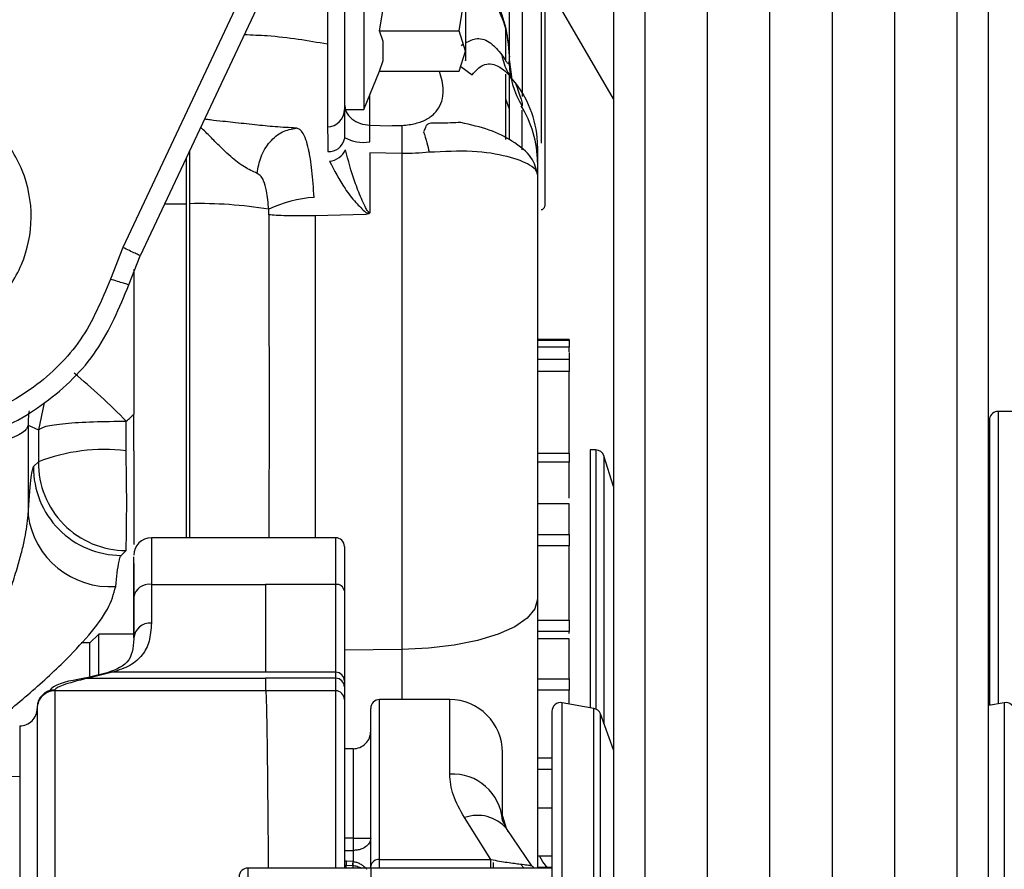
# Model space of a CAD drawing. Units: inches. Extents: x 0.3 to 16.8, y -12.5 to 10.7.
# Drawn here: x 4.1 to 4.2, y -8.8 to -8.6 of the extents above; entities that cross this region are included whole.
import ezdxf

# ---------------------------------------------------------------- set-up
doc = ezdxf.new("R2010")
doc.units = ezdxf.units.IN
doc.header["$MEASUREMENT"] = 0

msp = doc.modelspace()

# ---------------------------------------------------------------- linework, layer by layer
at = {"color": 7, "linetype": 'Continuous', "lineweight": 25}
for p, q in [((4.150125199369441, -8.463798304263449), (4.150125199369427, -8.83156980084334)), ((4.154505120629281, -8.463798304263449), (4.154505120629267, -8.83156980084334)), ((4.154505120629281, -8.463964028297255), (4.154505120629267, -8.839340006494353)), ((4.163264963148976, -8.463798304263449), (4.163264963148961, -8.83156980084334)), ((4.163264963148976, -8.463964028297255), (4.163264963148961, -8.839340006494353)), ((4.172024805668656, -8.463798304263449), (4.172024805668642, -8.83156980084334)), ((4.172024805668656, -8.463964028297255), (4.172024805668642, -8.839340006494353)), ((4.180784648188336, -8.463798304263449), (4.180784648188336, -8.83156980084334)), ((4.180784648188336, -8.463964028297255), (4.180784648188336, -8.839340006494353)), ((4.18954449070803, -8.463798304263449), (4.189544490708016, -8.831569800843347)), ((4.18954449070803, -8.463964028297255), (4.189544490708016, -8.839340006494353)), ((4.198304333227696, -8.831569800843347), (4.198304333227711, -8.463798304263449)), ((4.198304333227696, -8.839340006494353), (4.198304333227711, -8.463964028297255)), ((4.202684254487536, -8.831569800843347), (4.202684254487551, -8.463798304263449)), ((4.135541422131439, -8.6534996102814), (4.135541421476205, -8.613054738565296)), ((4.112411492051223, -8.6274475852628), (4.112411492051223, -8.660912152191933)), ((4.115118184963819, -8.627447585260889), (4.115118184963819, -8.660912152193845)), ((4.105070047068864, -8.629823863925708), (4.08132979232451, -8.680248376797238)), ((4.107518857976643, -8.630976943460958), (4.08377866673257, -8.68140132495975)), ((4.139995083590605, -8.635567668202448), (4.139995083590605, -8.665601486322572)), ((4.140487209574857, -8.6360597941867), (4.140487209574857, -8.65525270757253)), ((4.150125199369413, -8.659400476268289), (4.140487209574843, -8.642758450988289)), ((4.128510740107487, -8.649862450117027), (4.129389838507919, -8.64417986872737)), ((4.117341318738085, -8.64986245157857), (4.117824877877993, -8.646847991599174)), ((4.117341318738085, -8.64986245157857), (4.128510740107487, -8.649862450117027)), ((4.117824877877993, -8.651369679235813), (4.117341318738085, -8.64986245157857)), ((4.129389838507919, -8.652703740811859), (4.128510740107487, -8.649862450117027)), ((4.135049217448866, -8.654067960649314), (4.135049217448866, -8.649665423083626)), ((4.117824877877993, -8.654037802635983), (4.117824877877993, -8.651369679235813)), ((4.128510740107487, -8.65554503150669), (4.129389838507919, -8.652703740811859)), ((4.117341318840857, -8.655545032237427), (4.117824877877993, -8.654037802635983)), ((4.13554141331106, -8.654217940526124), (4.135831531926215, -8.65633779069615)), ((4.135541422660893, -8.653404260930515), (4.135541422255656, -8.653509351403144)), ((4.115118184963819, -8.660912152193852), (4.117341319066739, -8.655545031692093)), ((4.117341318840857, -8.655545032237427), (4.128510740107487, -8.65554503150669)), ((4.128726754241967, -8.654846862848956), (4.130301212877526, -8.656024736809613)), ((4.135338475429606, -8.65575727594073), (4.135326498700351, -8.655712601394967)), ((4.140487209574857, -8.65525270757253), (4.140487209574857, -8.674445620958359)), ((4.135049217448866, -8.665103846729707), (4.135049217448866, -8.655934930528964)), ((4.13554141331106, -8.660835630173366), (4.135049217448866, -8.659460802441856)), ((4.112411492051223, -8.660912152191933), (4.115118184963819, -8.660912152191933)), ((4.128744077936688, -8.662725752086374), (4.128737755314816, -8.662724646171974)), ((4.115973624814401, -8.66310537706692), (4.118851568278359, -8.663165558927346)), ((4.120475768383884, -8.663233110188187), (4.120475768383884, -8.667082351040719)), ((4.09069519648898, -8.666710553032104), (4.09069519648898, -8.674115516195862)), ((4.139478421185075, -8.666054622692464), (4.139478421185075, -8.670020232001363)), ((4.090265822759875, -8.674114059993833), (4.090265822759875, -8.667622546726648)), ((4.120480379781554, -8.667063925705087), (4.115973621507649, -8.666976233192031)), ((4.115973621507649, -8.666976233192031), (4.115973624814373, -8.675356013460338)), ((4.120480379781952, -8.667063925688879), (4.120480379781938, -8.736633586013468)), ((4.087205904060255, -8.674121841794602), (4.090265822759875, -8.674114059993833)), ((4.090265822759875, -8.72095152227081), (4.090265822759875, -8.674114059993833)), ((4.09069519648898, -8.674115516196018), (4.09069519648898, -8.72095152227081)), ((4.10183718529413, -8.675658133007545), (4.101796460350471, -8.674892925954865)), ((4.115410519572691, -8.675603364038487), (4.108299477788421, -8.67582243822595)), ((4.115412535109868, -8.675603934033418), (4.115410519572691, -8.675603364038487)), ((4.08132979232451, -8.680248376797238), (4.079603521639328, -8.684696614955946)), ((4.082187407675121, -8.685497133461311), (4.083778668861896, -8.68140132596507)), ((4.08218740472492, -8.685497132615879), (4.082188981398062, -8.68549762110787)), ((4.143919974334054, -8.693146404160458), (4.139478421185075, -8.693146404160458)), ((4.139478421185075, -8.693148556752135), (4.143919974334054, -8.693148556752135)), ((4.143919974334054, -8.69330331726168), (4.139478421185075, -8.693303317261673)), ((4.143919974334054, -8.694250255590696), (4.139478421185075, -8.694250255590696)), ((4.143919974334054, -8.693148556752135), (4.143919974334054, -8.693146404160458)), ((4.143919974334054, -8.694875234417836), (4.143919974334054, -8.694250255590696)), ((4.143919974334054, -8.694973189783987), (4.143919974334054, -8.696360384014554)), ((4.139478421185075, -8.695894671077795), (4.143919974334054, -8.695894671077795)), ((4.143919974334054, -8.697656827904424), (4.139478421185075, -8.697656827904417)), ((4.143919974334054, -8.70907490217185), (4.143919974334054, -8.697656827904424)), ((4.070339119499039, -8.702050942468404), (4.069539875118551, -8.70582214943348)), ((4.082883932996097, -8.708767417030892), (4.082883932996097, -8.703643682298399)), ((4.208646844423342, -8.703234986839107), (4.204067149043183, -8.703234986839057)), ((4.068064106141506, -8.705181748284062), (4.06806384245192, -8.705181635208028)), ((4.06806436584678, -8.705181861311011), (4.068064106141506, -8.705181748284062)), ((4.06806436584678, -8.705181861311011), (4.069539884551091, -8.70582214954343)), ((4.06806436584678, -8.705182527755134), (4.06806436584678, -8.714547338305515)), ((4.202855525328985, -8.704251659848772), (4.202684254487536, -8.705222985058043)), ((4.069539884551091, -8.705822149543422), (4.06950703695631, -8.710307267940223)), ((4.139478421185075, -8.709074902171842), (4.143919974334054, -8.70907490217185)), ((4.147661197547023, -8.708650277611063), (4.146872730244027, -8.708650277611056)), ((4.146872730244027, -8.708650277611056), (4.146872730243587, -8.744796959496902)), ((4.150125199369413, -8.713763866809074), (4.148788710575261, -8.709479645469543)), ((4.068819787960336, -8.710986545652837), (4.06950703695631, -8.710307267940223)), ((4.143919974334054, -8.710366815212993), (4.139478421185075, -8.710366815212993)), ((4.143919974334054, -8.715389976194295), (4.143919974334054, -8.710366815212993)), ((4.06806436584678, -8.714547338305515), (4.06806436584678, -8.717777166979431)), ((4.143919974334054, -8.716214465589943), (4.139478421185075, -8.716214465589943)), ((4.143919974334054, -8.720513550883943), (4.143919974334054, -8.716214465589943)), ((4.139478421185075, -8.720513550883936), (4.143919974334054, -8.720513550883943)), ((4.111181177127179, -8.72095152227081), (4.085344562918749, -8.72095152227081)), ((4.143919974334054, -8.722076589171564), (4.139478421185075, -8.722076589171557)), ((4.143919974334054, -8.732532990321253), (4.143919974334054, -8.722076589171564)), ((4.081114606086871, -8.723425642735322), (4.081801855082915, -8.722746365022637)), ((4.112411492082799, -8.72218183723178), (4.112411492087816, -8.72840388219958)), ((4.085344562918763, -8.72750104328955), (4.101338657407425, -8.72750104328955)), ((4.085344562919104, -8.72750104328955), (4.085344562919104, -8.73293631097738)), ((4.101338657407425, -8.72750104328955), (4.101338657407425, -8.739831116717056)), ((4.111181177127364, -8.72750104328955), (4.101338657407425, -8.72750104328955)), ((4.111181177127364, -8.72750104328955), (4.111181177134455, -8.739831116717056)), ((4.112411492087816, -8.72840388219958), (4.112411492095092, -8.741042207462776)), ((4.082883932997845, -8.735013752181139), (4.082883932997845, -8.729306721108912)), ((4.139478421185075, -8.72959252601352), (4.139478421185075, -8.767281358495545)), ((4.139478421185075, -8.732532990321253), (4.143919974334054, -8.732532990321253)), ((4.077962673153579, -8.734484986837614), (4.076732358192956, -8.735715301798244)), ((4.082883932996097, -8.734484986837614), (4.077962673153579, -8.734484986837614)), ((4.077962673153579, -8.740089637555137), (4.077962673153579, -8.734484986837614)), ((4.143919974334054, -8.734083668213913), (4.139478421185075, -8.734083668213913)), ((4.143919974334054, -8.734399298987604), (4.143919974334054, -8.734083668213913)), ((4.076732358192956, -8.735715301798244), (4.075524817362336, -8.735715301798244)), ((4.076732358192956, -8.740389099169583), (4.076732358192956, -8.735715301798244)), ((4.143919974334054, -8.73514046345683), (4.139478421185075, -8.73514046345683)), ((4.143919974334054, -8.74072100873768), (4.143919974334054, -8.73514046345683)), ((4.079172811676116, -8.739898064592282), (4.076512289901814, -8.740536126449747)), ((4.079884358746682, -8.739831116520712), (4.077106802048448, -8.740500322048284)), ((4.101338657407425, -8.739831116717056), (4.079884358746682, -8.739831116717056)), ((4.111181177134455, -8.739831116717056), (4.101338657407425, -8.739831116717056)), ((4.111181177134455, -8.739831116717056), (4.111181177136203, -8.74066378868865)), ((4.076512289901814, -8.740536126449747), (4.075730795859982, -8.740710134238604)), ((4.077106802048448, -8.740500322048284), (4.07636810305101, -8.74066378868865)), ((4.07636810305101, -8.74066378868865), (4.101338657407425, -8.740663788688657)), ((4.111181177136302, -8.74066378868865), (4.101338657407425, -8.74066378868865)), ((4.112411492095092, -8.741042207462776), (4.112411492096825, -8.74187487943437)), ((4.139478421185075, -8.740721008737673), (4.143919974334054, -8.74072100873768)), ((4.101359639996431, -8.742424674424647), (4.071811098630448, -8.74242467442464)), ((4.111181177146733, -8.74242467442464), (4.1013355717932, -8.74242467442464)), ((4.112411492096825, -8.74187487943437), (4.112411492102908, -8.743654732258825)), ((4.143919974334054, -8.742347796035872), (4.139478421185075, -8.742347796035865)), ((4.143919974334054, -8.744276308968118), (4.143919974334054, -8.742347796035872)), ((4.112411492109089, -8.743654989385604), (4.112411492127862, -8.767178103078727)), ((4.127175272614394, -8.74365498955855), (4.117332752932953, -8.743654989517651)), ((4.147355934097376, -8.744882161372601), (4.142934896430333, -8.744102613157438)), ((4.204919583423234, -8.744102613045087), (4.202684254487536, -8.74449676185138)), ((4.069350468677072, -8.744885304332144), (4.06935046829372, -8.794804071903663)), ((4.116102437893602, -8.766999945510541), (4.11610243796386, -8.7448853044732)), ((4.141490939521034, -8.745314236871927), (4.141490939749815, -8.766969345717484)), ((4.141490939521034, -8.745314236871927), (4.141490939832266, -8.91706620537586)), ((4.150125199369413, -8.75069205499431), (4.148298410037683, -8.7456729925836)), ((4.066889838744856, -8.747345934267166), (4.066889838372461, -8.795838451312207)), ((4.113641808019196, -8.750544753282142), (4.112411492095958, -8.750544753277055)), ((4.134557162322253, -8.76060530643364), (4.134557162346681, -8.751083840316)), ((4.139478421185075, -8.751836923647723), (4.141490939641997, -8.751836923647723)), ((4.141490939657047, -8.75344794162951), (4.139478421185075, -8.75344794162951)), ((4.066889838660103, -8.754453980112956), (4.053778296076416, -8.754797317938703)), ((4.141490939699693, -8.758891316675538), (4.139478421185075, -8.758891316675538)), ((4.132951586257136, -8.766085553764555), (4.129253477466676, -8.760203994795738)), ((4.135147179594071, -8.761744009508064), (4.134433924396959, -8.759422792178519)), ((4.13869646765103, -8.76695025541008), (4.135147179594071, -8.761744009508064)), ((4.113641807983171, -8.763096477237397), (4.113641807976222, -8.764810774774745)), ((4.113641807976222, -8.764810774774745), (4.113641807969415, -8.766364144295608)), ((4.117332752861657, -8.766085553998387), (4.132951585138628, -8.766085554063046)), ((4.139478421185075, -8.76558375989876), (4.141490939741985, -8.765583759898767)), ((4.11610557067246, -8.767276256576864), (4.098878028448596, -8.767276256505632)), ((4.112669140103051, -8.76727625656266), (4.112669140104614, -8.766941465012906)), ((4.112674303921452, -8.766864099786162), (4.113526738989748, -8.766913118992854)), ((4.113641807969415, -8.766364144295608), (4.112701346029169, -8.766310018296295)), ((4.116102437892565, -8.76728135839889), (4.116102437893602, -8.766999945510541)), ((4.141490939372162, -8.767276157092404), (4.116102437897425, -8.767276156987435)), ((4.133326847284579, -8.767281358470107), (4.133326847286327, -8.76649521291025)), ((4.139016439797658, -8.767281358493634), (4.138790771967251, -8.767014939599129)), ((4.141490939751222, -8.767224867098662), (4.139478421185075, -8.767224867098662))]:
    msp.add_line(p, q, dxfattribs=at)
at = {"color": 8, "linetype": 'Continuous', "lineweight": 25}
for p, q in [((4.128835943899674, -8.65198258062292), (4.129074981285228, -8.6516861062711)), ((4.115973624814387, -8.66310537706692), (4.115973624814387, -8.658846937705015)), ((4.137330962344706, -8.660296072253558), (4.137330962344706, -8.660435536475)), ((4.204067149043183, -8.703234986839057), (4.204067149042686, -8.744252920227254)), ((4.202855525328985, -8.704251659848772), (4.202855525328502, -8.74446656218079)), ((4.147661197547023, -8.708650277611063), (4.147661197546583, -8.744978252884344)), ((4.148788710575261, -8.709479645469543), (4.148788710574806, -8.747020082230478)), ((4.085344562918749, -8.72095152227081), (4.085344562918763, -8.72750104328955)), ((4.111181177121907, -8.72095152227081), (4.111181177127179, -8.72750104328955)), ((4.120480379781569, -8.73663358601295), (4.112411492090672, -8.736734433219787)), ((4.120480379781569, -8.73663358601236), (4.120480379781554, -8.743654989530732)), ((4.101338657407425, -8.74066378868865), (4.101338657407425, -8.74242467442464)), ((4.111181177136302, -8.74066378868865), (4.111181177142313, -8.74242467442464)), ((4.071811098621268, -8.742293900365759), (4.071811098621268, -8.74242467442464)), ((4.071811098630448, -8.74242467442464), (4.071811098630434, -8.918195185546892)), ((4.111181177148211, -8.74242467442464), (4.111181177167438, -8.767276256556507)), ((4.117332752858303, -8.766085553998387), (4.117332752929556, -8.743654989517651)), ((4.127175272586499, -8.754106656062177), (4.127175272614394, -8.74365498955855)), ((4.142934896745956, -8.91827782908512), (4.142934896430333, -8.744102613157438)), ((4.204919583423234, -8.744102613045087), (4.204919583738857, -8.918277828972819)), ((4.147355934410186, -8.917498280853934), (4.147355934097376, -8.744882161372601)), ((4.148298410347621, -8.916707449639517), (4.148298410037683, -8.7456729925836)), ((4.113641808019196, -8.750544753282142), (4.113641807983171, -8.763096477237248)), ((4.135386445068377, -8.762222549469193), (4.134557162322253, -8.76060530643364)), ((4.113641807983171, -8.763096477237248), (4.112411492126995, -8.763096477232168)), ((4.112411492127393, -8.764810774769664), (4.113641807976222, -8.764810774774745)), ((4.117332752854068, -8.767281358403977), (4.117332752858346, -8.766085553998387)), ((4.098878028448596, -8.767276256505632), (4.098878028442613, -8.769060991798924)), ((4.112701346028729, -8.766310018310008), (4.112411492127706, -8.766303675413326)), ((4.11364180793197, -8.767276256566682), (4.113641807934798, -8.766662846913064)), ((4.13759045287938, -8.767281358487736), (4.137090976384997, -8.766727063017782))]:
    msp.add_line(p, q, dxfattribs=at)
at = {"color": 7, "linetype": 'Continuous', "lineweight": 25, "flags": 128}
for points in [[(4.139478421185075, -8.72959252601352), (4.139116751567897, -8.730936842519583), (4.138045032495441, -8.73223176126453), (4.136302644963521, -8.733429699639267), (4.133953614105124, -8.734486638639801), (4.131084256546302, -8.735363740373387), (4.127800008647185, -8.736028775181545), (4.124221552176081, -8.736457305939197), (4.120480379781569, -8.73663358601236)], [(4.140942240707005, -8.767281747803771), (4.14024278723501, -8.766391263163513), (4.139774233576276, -8.76558375989876)]]:
    msp.add_lwpolyline(points, dxfattribs=at)
at = {"color": 8, "linetype": 'Continuous', "lineweight": 25, "flags": 128}
for points in [[(4.079884358746682, -8.739831116520712), (4.079454684719593, -8.739835533914885), (4.079167800350533, -8.739899640131078)], [(4.075730159529101, -8.740710318825457), (4.075959263440424, -8.740662541158237), (4.076368103051024, -8.740663788688657)], [(4.077106802048448, -8.740500322048284), (4.076713161770726, -8.740495553043118), (4.076511368070257, -8.740536384484237)]]:
    msp.add_lwpolyline(points, dxfattribs=at)
at = {"color": 7, "linetype": 'Continuous', "lineweight": 25}
for centre, radius, start, end in [((4.12028551674392, -8.653509352645628), 0.01525590551173389, 4.659352817276844e-06, 29.63896243141519), ((4.147808594623356, -8.654055649361347), 0.01226718132863412, 180.0029569927313, 211.3374617598054), ((4.141937501256933, -8.652061827735615), 0.007550238449608169, 208.941943353198, 222.6139310330349), ((4.125156397767725, -8.666069150087182), 0.01432203078521326, 0.05811735500708391, 38.39641956165971), ((4.109952256660392, -8.660889911087729), 0.002459235697983893, 271.9686043864431, 359.9713634911679), ((4.124714641657519, -8.668294042052395), 0.01476377952756053, 5.292442989955291e-12, 32.40153904938295), ((4.110283415558811, -8.664634258072084), 0.002162681008226869, 264.4544327704622, 349.7366632629783), ((4.11513261999113, -8.65982031991836), 0.005687524707348256, 241.4165651312768, 278.5034172613593), ((4.10997257755244, -8.665298822823026), 0.002887942552221197, 277.3235924043685, 334.132474516766), ((4.109284102807379, -8.690427585248258), 0.01724501171120293, 93.69822561922189, 115.733877195242), ((4.092134364130715, -8.733215151059753), 0.05911715524725355, 80.59338855340853, 91.39496527657006), ((4.139995083590605, -8.674445620958359), 0.0004921259842518566, 270.0000000000008, 5.170309690187093e-11), ((4.204067149040853, -8.704465301799658), 0.001230314960629642, 89.99999989167183, 169.999999999278), ((4.078758019846418, -8.734194744724576), 0.02561624936551036, 83.17574027727252, 111.1700573640809), ((4.147661197546995, -8.709831379973267), 0.001181102362203035, 17.32562666148304, 89.99999999862152), ((4.081132419903682, -8.711112380677946), 0.01231327494315814, 179.4144578604424, 269.9171092271567), ((4.081819668899712, -8.710433102965204), 0.01231327494320873, 179.4144578610193, 269.9171092272569), ((4.07955912980718, -8.7162187385413), 0.01159992662485399, 187.7209270449109, 273.9548653590123), ((4.085344562919076, -8.723412152192068), 0.002460629921260171, 90.0000000000619, 179.9999999995245), ((4.111181177122177, -8.722181837231446), 0.00123031496063053, 359.9999999844484, 90.00000001228497), ((4.085060669433361, -8.729693587912081), 0.002210847672965244, 82.62231630510284, 169.9221720746522), ((4.111323123870307, -8.728597315600432), 0.001105423836110812, 10.07782789031516, 97.37768370110649), ((4.085167886853441, -8.735223016545795), 0.00229352061006313, 85.5819750691502, 174.7649637009189), ((4.111190714145465, -8.741051895858725), 0.001220816393773434, 0.4547039405777225, 90.44759886953631), ((4.111190714147199, -8.741884567830319), 0.001220816393771467, 0.4547039406204678, 90.44759886465897), ((4.071808178995326, -8.744751610668999), 0.002457712037413151, 89.93193576764949, 179.9317733539499), ((4.071811098598332, -8.7448853043459), 0.002460629921260172, 89.99999925208336, 179.999999679565), ((4.111181177148453, -8.74365498938527), 0.00123031496063053, 359.9999999843242, 90.00000001116787), ((4.117332752924497, -8.744885304478288), 0.00123031496063053, 89.99999976415083, 179.9999997630757), ((4.127175272584097, -8.751036879322328), 0.007381889763779625, 359.9999997630972, 89.99999977755944), ((4.142721254481657, -8.745314236869696), 0.001230314960629643, 80.00000010381811, 180.0000030494812), ((4.205133225376301, -8.74531423675657), 0.001230314960630531, 3.049521935252206e-06, 100.0000001038268), ((4.066889838755813, -8.7448853043459), 0.002460629921260171, 269.9999997449596, 3.259155602084337e-07), ((4.1471422921487, -8.746093785084867), 0.001230314960629302, 20.00000010385113, 80.0000001038594), ((4.113641808029371, -8.748084123360883), 0.002460629921259727, 269.9999997630769, 359.9999997630972), ((4.127590472480506, -8.761076936649026), 0.006982635778221727, 3.872894200515119, 93.40891939339143), ((4.117195072040928, -8.76718519522602), 0.001108226888767116, 82.86340682857718, 170.3773418847704), ((4.098878028443522, -8.768506571466261), 0.001230314960629642, 89.99999976311676, 179.9999997631172)]:
    msp.add_arc(centre, radius, start, end, dxfattribs=at)
at = {"color": 8, "linetype": 'Continuous', "lineweight": 25}
for centre, radius, start, end in [((4.142015880543454, -8.652034487720407), 0.007632072300533511, 188.9139761781645, 208.8368118222231), ((4.014582041783257, -8.770143590860528), 0.09389627958685463, 44.25399764788776, 50.3370651286299), ((4.131068535702511, -8.765305043916769), 0.005414345623854987, 41.10438517657606, 109.5866050645263), ((4.106927308263806, -8.766305863237918), 0.00577403925994759, 354.4519792620987, 359.9587692247481), ((4.112196541254761, -8.766348454398617), 0.001445351877355789, 337.0011009367341, 359.3780182185682)]:
    msp.add_arc(centre, radius, start, end, dxfattribs=at)
at = {"color": 7, "linetype": 'Continuous', "lineweight": 25}
for points, knots in [([(4.110036736875799, -8.627750112491185), (4.110036736875799, -8.627944331805743), (4.110036736875799, -8.62894597533321), (4.110036736875799, -8.632349440991945), (4.110036736875799, -8.637321488525146), (4.110036736875799, -8.642991537439059), (4.110036736875799, -8.649043781147412), (4.110036736875784, -8.654931669895788), (4.110036736875799, -8.659605644451325), (4.110036736875784, -8.662603427079112), (4.110036736875784, -8.663107984863103), (4.110036736875784, -8.663347695313227)], [0, 0, 0, 0, 0.02996578939082768, 0.1545419880409313, 0.2675708961073439, 0.3790615685679387, 0.5024863043615045, 0.6330184398865023, 0.763761220965208, 0.8877652751460507, 1, 1, 1, 1]), ([(4.112411492051223, -8.644179869580782), (4.112411492051223, -8.646310951527276), (4.112411492051223, -8.650574221849041), (4.112411492051223, -8.656003693195046), (4.112411492051223, -8.659894908586736), (4.112411492051223, -8.660559401734837), (4.112411492051223, -8.660891140214979)], [0, 0, 0, 0, 0.2502617850619347, 0.5006535026410783, 0.7507085685218542, 1, 1, 1, 1]), ([(4.129389838507919, -8.64417986872737), (4.129389838507919, -8.645040309578228), (4.129389838507919, -8.646761210996281), (4.129389838507919, -8.649148205713985), (4.129389838507919, -8.651252656115126), (4.129389838507919, -8.652220042218659), (4.129389838507919, -8.652703740811859)], [0, 0, 0, 0, 0.2499970329350526, 0.4999997943606672, 0.749997033053136, 1, 1, 1, 1]), ([(4.135541422660893, -8.653404261081924), (4.135417955798857, -8.651912880441664), (4.135170720497314, -8.648926476347128), (4.134087561579463, -8.646593779171198), (4.133545321502211, -8.64542600787189)], [0, 0, 0, 0, 0.4993901002857058, 1, 1, 1, 1]), ([(4.129389838507919, -8.652703740811859), (4.129389838507905, -8.65306480682407), (4.129389838507876, -8.653786947122427), (4.129389838508004, -8.654132264277976), (4.129389838507919, -8.654022265759792), (4.129389838507919, -8.654022204389484)], [0, 0, 0, 0, 0.499854752472992, 0.9997209592670571, 1, 1, 1, 1]), ([(4.130301212863202, -8.656024736843996), (4.130793820376311, -8.655465591942587), (4.1318001032962, -8.654323388567548), (4.134343033425012, -8.654606950242567), (4.135607941267324, -8.656200064448356), (4.136381035488824, -8.657173753871014)], [0, 0, 0, 0, 0.2715973107890419, 0.5548103260029579, 1, 1, 1, 1]), ([(4.134475987665581, -8.653217087817978), (4.134688850557197, -8.65354944259066), (4.135134856036672, -8.654245815963293), (4.135506152925473, -8.654638213395167), (4.135526966108742, -8.654294716437619), (4.13554141331106, -8.654056282461482)], [0, 0, 0, 0, 0.2182966786297421, 0.4573907367285419, 1, 1, 1, 1]), ([(4.135765579795404, -8.65641923184063), (4.135718323438226, -8.656213915154936), (4.135630135184115, -8.655830759932385), (4.135564648003836, -8.654752493351978), (4.135534252634955, -8.654252024247768)], [0, 0, 0, 0, 0.535857724518059, 1, 1, 1, 1]), ([(4.13554141331106, -8.654056282461482), (4.13554141331106, -8.653934817199563), (4.13554141331106, -8.653717704423116), (4.13554141331106, -8.653500118307235), (4.13554141331106, -8.653404262266335)], [0, 0, 0, 0, 0.5594569969920177, 1, 1, 1, 1]), ([(4.118851559575972, -8.663165582551962), (4.119576674666135, -8.663160174472843), (4.120943530173676, -8.663149980142542), (4.122828506691491, -8.662789415017073), (4.124359951821233, -8.662100134444614), (4.125456597733589, -8.661060895116051), (4.126134265992491, -8.659731223466586), (4.126417110115639, -8.65789444787493), (4.125993289588706, -8.656434150345667), (4.125735241670171, -8.65554503168827)], [0, 0, 0, 0, 0.146266408821551, 0.2757149164059374, 0.3988689744182785, 0.527397953713212, 0.6569965854118426, 0.7911584938351205, 1, 1, 1, 1]), ([(4.135305245389077, -8.655670004892627), (4.135499559615482, -8.656058805967696), (4.135765103506998, -8.656590129651029), (4.135753545905146, -8.656492633929204), (4.135750445686554, -8.656466481613762)], [0, 0, 0, 0, 0.731759353596101, 1, 1, 1, 1]), ([(4.13554141331106, -8.66514839505733), (4.13554141331106, -8.663612936677936), (4.13554141331106, -8.659742997273462), (4.13554141331106, -8.657483758814493), (4.13554141331106, -8.656120908195312)], [0, 0, 0, 0, 0.3967654836196928, 1, 1, 1, 1]), ([(4.13638103548881, -8.657173753871014), (4.136694883237766, -8.65804250971567), (4.13733560225154, -8.659816071545741), (4.137332529797632, -8.660226268885793), (4.137330962344706, -8.660435536475)], [0, 0, 0, 0, 0.4898367961780815, 1, 1, 1, 1]), ([(4.112411492051223, -8.660134766997402), (4.112460650473921, -8.66050096038024), (4.112562827963387, -8.661262106048994), (4.113383063945861, -8.66224961272669), (4.114579908082789, -8.662944232716605), (4.115520904007866, -8.6630530325709), (4.115973624814387, -8.663105377067275)], [0, 0, 0, 0, 0.2405540738548684, 0.5000000000001155, 0.7594459261450991, 1, 1, 1, 1]), ([(4.112411492051223, -8.66089114021704), (4.112411492051223, -8.661141616386047), (4.112411492051223, -8.661642566414145), (4.112411492051223, -8.663893917972565), (4.112411492051223, -8.665019588561158)], [0, 0, 0, 0, 0.5000023055561316, 0.9999999999999999, 0.9999999999999999, 0.9999999999999999, 0.9999999999999999]), ([(4.105655761177132, -8.663495864051256), (4.104694762898461, -8.6634512124932), (4.102906560067552, -8.663368125931768), (4.099834567782239, -8.66304239969027), (4.097362182501556, -8.662780298746043), (4.095265571258793, -8.662551683054701), (4.093932715023811, -8.662406527315355), (4.093058992117591, -8.662308288636872), (4.092782455608017, -8.662277195734234)], [0, 0, 0, 0, 0.2597521057970958, 0.4833405649434962, 0.7117011084207988, 0.8125265845029603, 0.9406639752813779, 1, 1, 1, 1]), ([(4.128737755314816, -8.662724646171974), (4.127774528062758, -8.662766601647569), (4.12678305232761, -8.6628097875478), (4.125211843506946, -8.66282804986897), (4.124550128337916, -8.662746678537601), (4.124024867856889, -8.6629943117876), (4.123877092084214, -8.663157371806925), (4.123743216085018, -8.663502165945602), (4.123602607765534, -8.663811059936684), (4.123508853467854, -8.664017023134974)], [0, 0, 0, 0, 0.4998295403394771, 0.514487998443954, 0.7497349197805169, 0.7801902836932467, 0.8121386704488681, 0.874738514227313, 0.9999999999999999, 0.9999999999999999, 0.9999999999999999, 0.9999999999999999]), ([(4.139478421185075, -8.670020232001363), (4.139301306466407, -8.669227427586776), (4.138947224261969, -8.667642477804442), (4.136314248052869, -8.665418136206483), (4.132849371342616, -8.66366947143672), (4.130116820761401, -8.663041316368094), (4.128744077936531, -8.66272575208567)], [0, 0, 0, 0, 0.2787547914450476, 0.557277858065939, 0.7775910726293046, 0.9999999999999999, 0.9999999999999999, 0.9999999999999999, 0.9999999999999999]), ([(4.100164189503516, -8.669854623402479), (4.100308858635003, -8.669058193883473), (4.100607612140806, -8.66741350224467), (4.101902287062131, -8.6653483506715), (4.103654589765497, -8.663885658120236), (4.105003167066968, -8.663623041263442), (4.105656205451922, -8.66349587103165)], [0, 0, 0, 0, 0.2421212281432477, 0.499999999999952, 0.7578787718567057, 1, 1, 1, 1]), ([(4.108171775340253, -8.673218484268673), (4.108077403154851, -8.671921648359437), (4.1079361399715, -8.669980449604097), (4.10767882053031, -8.668039604902404), (4.107513642855068, -8.667070981421084), (4.107319499928892, -8.666117487495818), (4.107012395472637, -8.664989590865758), (4.106562207471654, -8.664079625255788), (4.106089903274253, -8.663612400793397), (4.105788214031051, -8.66353152444519), (4.105655413602676, -8.663495923528252)], [0, 0, 0, 0, 0.2458477833300191, 0.3680029274352173, 0.4370899776698598, 0.4886237900782199, 0.627663645134838, 0.794954507355939, 0.9097411330549797, 1, 1, 1, 1]), ([(4.110036736878612, -8.663347695315188), (4.110047679218127, -8.6636008197693), (4.110067240287236, -8.66405331760464), (4.110072223984204, -8.66595078220147), (4.110074419832301, -8.666786816990793)], [0, 0, 0, 0, 0.5593937348218814, 0.9999999999999999, 0.9999999999999999, 0.9999999999999999, 0.9999999999999999]), ([(4.11597362481433, -8.665445321925517), (4.115968251666487, -8.66493098157919), (4.115958644191309, -8.66401131358323), (4.115969042111985, -8.663382510897613), (4.115973624814401, -8.663105377066962)], [0, 0, 0, 0, 0.5592674188796509, 1, 1, 1, 1]), ([(4.123508853470554, -8.664017023134498), (4.123670553427857, -8.664527281952921), (4.123957245382442, -8.665431964306855), (4.124181999661275, -8.66645415140706), (4.12427998806227, -8.666899804677797)], [0, 0, 0, 0, 0.5640198642187711, 1, 1, 1, 1]), ([(4.115973624814387, -8.675356013460338), (4.11593723078164, -8.675350849609643), (4.115859799284578, -8.675339863064309), (4.115726620722512, -8.67522800796172), (4.115527881261258, -8.674960783983082), (4.115204312136072, -8.674323436909262), (4.114619622685865, -8.672989200258613), (4.113551421504354, -8.670319134439247), (4.112959741036477, -8.668049414772156), (4.112571163301723, -8.666558808651757)], [0, 0, 0, 0, 0.01115764212049476, 0.02373886234377099, 0.05197993970958547, 0.1142456637752078, 0.2434250873494196, 0.5031301831284063, 1, 1, 1, 1]), ([(4.139478421185075, -8.670020232001363), (4.139448800381587, -8.669860585089978), (4.139367656917685, -8.669423247075386), (4.13832992881872, -8.66852343541995), (4.13549944408625, -8.667436682865059), (4.130528994466829, -8.666586076029816), (4.12635956002093, -8.666795400672306), (4.12427998806227, -8.666899804677797)], [0, 0, 0, 0, 0.09154425866827408, 0.2507770678748674, 0.5008059189856982, 0.7510189868015915, 1, 1, 1, 1]), ([(4.110340712326661, -8.66816320564886), (4.110986200999704, -8.66944009632595), (4.111965046578376, -8.671376425878925), (4.11386695995165, -8.673841030070982), (4.114933079062368, -8.67488813517852), (4.115402413403473, -8.67534909904343)], [0, 0, 0, 0, 0.5201316486326174, 0.7887490297766752, 1, 1, 1, 1]), ([(4.12427998806227, -8.66689980467779), (4.123655173854559, -8.66695468896377), (4.122405531976199, -8.667064458718336), (4.121122101788757, -8.667064103377449), (4.120480379781569, -8.667063925705087)], [0, 0, 0, 0, 0.4999946132766369, 1, 1, 1, 1]), ([(4.101796460350471, -8.674892925955014), (4.101720657141144, -8.673999904119064), (4.101596434151759, -8.672536458929713), (4.101181612688777, -8.671040538489073), (4.100739530064601, -8.670194220737315), (4.100363987353944, -8.6699725521756), (4.100164189906195, -8.669854619350339)], [0, 0, 0, 0, 0.4088628177147945, 0.6700265319440818, 0.8244464481106595, 1, 1, 1, 1]), ([(4.108299477865003, -8.675822440505385), (4.107612633132447, -8.675828482442725), (4.106203575029014, -8.675840877443186), (4.104306558501094, -8.675808747999703), (4.102730957950214, -8.675746722487467), (4.102135001840111, -8.67568755417421), (4.101837112370688, -8.67565797881263)], [0, 0, 0, 0, 0.2434767208536824, 0.4994911225927767, 0.7498199592114849, 1, 1, 1, 1]), ([(4.115403534591863, -8.675349891093354), (4.115498721322339, -8.675376615107062), (4.115688405205049, -8.675429869532927), (4.11587878231073, -8.675380572412827), (4.115973624814387, -8.675356013460338)], [0, 0, 0, 0, 0.5018177038250253, 0.9999999999999999, 0.9999999999999999, 0.9999999999999999, 0.9999999999999999]), ([(4.115973624814387, -8.675356013460338), (4.115963326924373, -8.67537605250336), (4.115941808166284, -8.67541792664639), (4.115862583021595, -8.675491409334981), (4.11568788473474, -8.675577956682176), (4.115520142938038, -8.675593781971834), (4.115412535109868, -8.675603934033418)], [0, 0, 0, 0, 0.1050487970851563, 0.2195128953511116, 0.4993107031180405, 0.9999999999999999, 0.9999999999999999, 0.9999999999999999, 0.9999999999999999]), ([(4.082883932996097, -8.683301747530209), (4.082883932996097, -8.683329197259134), (4.082883932996097, -8.683722273495547), (4.082883932996097, -8.685613821477602), (4.082883932996097, -8.688528187879548), (4.082883932996097, -8.691991962604092), (4.082883932996097, -8.694906991841272), (4.082883932996097, -8.697768174070767), (4.082883932996097, -8.700676108533415), (4.082883932996097, -8.702676588805339), (4.082883932996097, -8.70363837356502)], [0, 0, 0, 0, 0.004086253659706301, 0.05851457455538114, 0.2843798497795737, 0.4463159753285894, 0.5831348458631977, 0.7194046852831256, 0.8650962465755794, 1, 1, 1, 1]), ([(4.079603521639328, -8.684696614955946), (4.078380080482248, -8.687644908963847), (4.075952390585499, -8.693495246378276), (4.069080296096431, -8.700185299246108), (4.060641473477503, -8.704730276076177), (4.054339795750863, -8.705292951005063), (4.051165810377555, -8.705576355214497)], [0, 0, 0, 0, 0.2521178228496977, 0.500280612418382, 0.7483048013953665, 1, 1, 1, 1]), ([(4.143919974334054, -8.693148556752135), (4.143919974334054, -8.693164149068629), (4.143919974334054, -8.69319643560965), (4.143919974334054, -8.693446712182826), (4.143919974334054, -8.693812896814677), (4.143919974334054, -8.694107824530043), (4.143919974334054, -8.694250255590696)], [0, 0, 0, 0, 0.2414677448694572, 0.500000000002585, 0.7585322551358012, 1, 1, 1, 1]), ([(4.143919974334054, -8.696360384014554), (4.143919974334054, -8.696400868655381), (4.143919974334054, -8.696484698984051), (4.143919974334054, -8.696799444896925), (4.143919974334054, -8.697210130775957), (4.143919974334054, -8.697511355698794), (4.143919974334054, -8.697656827904424)], [0, 0, 0, 0, 0.2414677448634182, 0.4999999999987639, 0.7585322551340745, 0.9999999999999999, 0.9999999999999999, 0.9999999999999999, 0.9999999999999999]), ([(4.068197719999631, -8.703149735356767), (4.068160925024401, -8.703428825813155), (4.068081103023431, -8.704034276925285), (4.068069893025935, -8.704779780931872), (4.068063850420572, -8.70518163530388)], [0, 0, 0, 0, 0.4609628272133747, 1, 1, 1, 1]), ([(4.081835557700444, -8.704618975749), (4.082033728415169, -8.704438350418101), (4.082387390117447, -8.704116000760706), (4.082732292939781, -8.70378423692943), (4.082883932996097, -8.70363837356502)], [0, 0, 0, 0, 0.5603397638385379, 1, 1, 1, 1]), ([(4.068063837911254, -8.705183607261603), (4.068026040902922, -8.705319045483144), (4.067968899238792, -8.705523801512925), (4.067655990475117, -8.705929985265634), (4.066826539844953, -8.706608049387413), (4.065331825149244, -8.70719122176925), (4.063812828031715, -8.707572978444858), (4.06259680003572, -8.70783882093653), (4.059991979616626, -8.708238433992285), (4.057351617614501, -8.70823186151825), (4.055779657375581, -8.708227948544248)], [0, 0, 0, 0, 0.08278501940798658, 0.1251547141278218, 0.2505227380473062, 0.5000436588669319, 0.5275183445479892, 0.5809216785615374, 0.7504984325014448, 1, 1, 1, 1]), ([(4.081801855082844, -8.708759979174062), (4.081807676884495, -8.707988128943178), (4.081818072978976, -8.70660982229439), (4.081829621372123, -8.705227911937904), (4.081834702677611, -8.70461986988471)], [0, 0, 0, 0, 0.5599989171984352, 1, 1, 1, 1]), ([(4.081801855082844, -8.722746365022708), (4.081813011943822, -8.72250420378085), (4.081830236088635, -8.722130351287284), (4.081863489422815, -8.720297790302546), (4.081883243689703, -8.718433313738572), (4.081890859940529, -8.716168361305037), (4.081882266828842, -8.712954294941326), (4.081833464275505, -8.710408730031482), (4.081801855082844, -8.708759979174062)], [0, 0, 0, 0, 0.238029672723601, 0.3674741094345649, 0.5000710596350559, 0.632658343532421, 0.7620744736364885, 1, 1, 1, 1]), ([(4.082883932996097, -8.708759979174062), (4.082883932996097, -8.709638106251063), (4.082883932996097, -8.711354387556838), (4.082883932996097, -8.713899310681505), (4.082883932996097, -8.71627540860947), (4.082883932996097, -8.718424573069413), (4.082883932996097, -8.72023711972524), (4.082883932996097, -8.721421698314735), (4.082883932996097, -8.721783663842253), (4.082883932996097, -8.72188511994397)], [0, 0, 0, 0, 0.1603823614636808, 0.3134640258429366, 0.4665850041692304, 0.6269318273789264, 0.7873532774507205, 0.9403967895477118, 1, 1, 1, 1]), ([(4.143919974334054, -8.70907490217185), (4.143919974334054, -8.709218550107785), (4.143919974334054, -8.709515711586953), (4.143919974334054, -8.709922038160379), (4.143919974334054, -8.710236419336695), (4.143919974334054, -8.71032432270298), (4.143919974334054, -8.710366815212993)], [0, 0, 0, 0, 0.2417001294077843, 0.5000000000002358, 0.7582998705927824, 1, 1, 1, 1]), ([(4.06806436584678, -8.717777166979431), (4.068189841403793, -8.715907597839788), (4.068440792531561, -8.712168459355567), (4.068693456146136, -8.711380516901471), (4.068819787960336, -8.710986545652837)], [0, 0, 0, 0, 0.4999999725968138, 1, 1, 1, 1]), ([(4.055769547720246, -8.752574880514757), (4.056449149079612, -8.751039386019094), (4.057804273343137, -8.74797761190861), (4.05985332430491, -8.743179007831671), (4.061790909940086, -8.738475890086185), (4.063447063948345, -8.734227894516266), (4.06475356564701, -8.730679745965055), (4.065773830634981, -8.72770375795372), (4.066575683395612, -8.725142270252988), (4.067183778333245, -8.722935276448212), (4.067783238080764, -8.720461210239677), (4.067954628201051, -8.718824877750258), (4.06806436584678, -8.717777166979431)], [0, 0, 0, 0, 0.1372106809459307, 0.2735979267839322, 0.4177096955818245, 0.5400360882814319, 0.6320472193116826, 0.7147544525261749, 0.7883416331767736, 0.8460649772744239, 0.9014385020406163, 0.9999999999999999, 0.9999999999999999, 0.9999999999999999, 0.9999999999999999]), ([(4.143919974334054, -8.720513550883943), (4.143919974334054, -8.720599410892909), (4.143919974334054, -8.720777198632241), (4.143919974334054, -8.721190524749304), (4.143919974334054, -8.721651804679347), (4.143919974334054, -8.721938253075216), (4.143919974334054, -8.722076589171564)], [0, 0, 0, 0, 0.2414677448626255, 0.4999999999979596, 0.7585322551333561, 1, 1, 1, 1]), ([(4.080359183973314, -8.727791042159566), (4.080500183637952, -8.726464083326064), (4.080752170480281, -8.724092615512866), (4.081003783540751, -8.723629584125327), (4.081114606086871, -8.723425642735322)], [0, 0, 0, 0, 0.5595516945713646, 0.9999999999999999, 0.9999999999999999, 0.9999999999999999, 0.9999999999999999]), ([(4.082883932997845, -8.729306721108912), (4.082883932997859, -8.72800333216182), (4.082883932997859, -8.725396554267633), (4.082883932997845, -8.723543308946056), (4.082883932997831, -8.7236121738528), (4.082883932997817, -8.723637481238967)], [0, 0, 0, 0, 0.387445117620842, 0.7748902352416858, 0.9999999999999999, 0.9999999999999999, 0.9999999999999999, 0.9999999999999999]), ([(4.082883932996097, -8.724573120830414), (4.082883932996097, -8.724723806878217), (4.082883932996097, -8.725338811000327), (4.082883932996097, -8.728966739703445), (4.082883932996097, -8.733028539625352), (4.082883932996097, -8.734825927621806)], [0, 0, 0, 0, 0.1532049119007812, 0.6252845152211611, 1, 1, 1, 1]), ([(4.055769547720246, -8.752574880514757), (4.057797306337079, -8.75108301586507), (4.061825661086971, -8.748119270576133), (4.067661668259547, -8.743371693185196), (4.072686528210014, -8.738847668214838), (4.076587953760935, -8.734696144249902), (4.079458560386328, -8.730987847850685), (4.080065637849955, -8.728832997884084), (4.080359183966095, -8.727791042159417)], [0, 0, 0, 0, 0.2011549384985114, 0.3996153414098972, 0.5922495746912761, 0.7366514480223466, 0.8726604935050664, 1, 1, 1, 1]), ([(4.085344562919104, -8.73293631097738), (4.085286765797989, -8.733811594012593), (4.085173728699473, -8.735523434546735), (4.084149004974705, -8.73747814565452), (4.082490052779448, -8.73896496725969), (4.08075071697472, -8.73954313351286), (4.079884358041667, -8.739831116717056)], [0, 0, 0, 0, 0.2547733332806973, 0.4982746167662942, 0.7500918071581295, 1, 1, 1, 1]), ([(4.143919974334054, -8.732532990321253), (4.143919974334054, -8.732669526656963), (4.143919974334054, -8.732951976517562), (4.143919974334054, -8.73340707208662), (4.143919974334054, -8.733817039055822), (4.143919974334054, -8.733996780940394), (4.143919974334054, -8.734083668213913)], [0, 0, 0, 0, 0.241700129407789, 0.5000000000001841, 0.7582998705925869, 1, 1, 1, 1]), ([(4.08292501230784, -8.734635734638502), (4.082837639634349, -8.735923367207135), (4.082654827876993, -8.738617509017033), (4.080367130847478, -8.73945883854529), (4.079172811008263, -8.739898064777591)], [0, 0, 0, 0, 0.4779379332994104, 1, 1, 1, 1]), ([(4.075730795859982, -8.740710134238604), (4.07392739121741, -8.741025372211524), (4.071918638216857, -8.741376505400957), (4.071113780683021, -8.742352096426771), (4.071031502686196, -8.742451827959307)], [0, 0, 0, 0, 0.8977732165510762, 1, 1, 1, 1]), ([(4.07636810305101, -8.74066378868865), (4.075056684841357, -8.741001834779958), (4.072439063646158, -8.741676582627015), (4.072020142083346, -8.742088401282153), (4.071811098621637, -8.742293900365759)], [0, 0, 0, 0, 0.5009961762469581, 1, 1, 1, 1]), ([(4.143919974334054, -8.74072100873768), (4.143919974334054, -8.740825973082849), (4.143919974334054, -8.741043319596827), (4.143919974334054, -8.741487761268758), (4.143919974334054, -8.741953596727996), (4.143919974334054, -8.742219420366716), (4.143919974334054, -8.742347796035872)], [0, 0, 0, 0, 0.2414677448663236, 0.5000000000006426, 0.7585322551350022, 1, 1, 1, 1]), ([(4.129253477466676, -8.760203994795745), (4.128642418327388, -8.759136865092614), (4.127416367858103, -8.756995738662788), (4.127255809325078, -8.755071740478904), (4.127175272586797, -8.754106656062177)], [0, 0, 0, 0, 0.498396399327691, 1, 1, 1, 1]), ([(4.113641807983171, -8.763096477237397), (4.113734588479048, -8.763096525847416), (4.113924391995909, -8.763096625290203), (4.114312054649815, -8.763096444518048), (4.114954612342117, -8.763091685825046), (4.11558810364393, -8.763089031061462), (4.115882317854286, -8.76308759929666), (4.115999898470747, -8.763092832106459), (4.116075733794929, -8.763096659515512), (4.116090869981235, -8.76309914876353), (4.116102437906036, -8.763101051186858)], [0, 0, 0, 0, 0.05048116924473694, 0.1032706644451891, 0.2205922291029885, 0.467091562496517, 0.7306489565671898, 0.763438522358272, 0.8192064149032229, 1, 1, 1, 1]), ([(4.116102437906036, -8.763101051186858), (4.11607535671115, -8.763288472110396), (4.116021826006971, -8.763658942248625), (4.115586208877318, -8.76419099368136), (4.114953058266877, -8.764577264670649), (4.114236106578687, -8.764778771301728), (4.11383130385542, -8.764800570264029), (4.113641807966928, -8.764810774774745)], [0, 0, 0, 0, 0.2697430698101345, 0.5331942158387339, 0.7793916295524771, 0.8967290070829937, 1, 1, 1, 1]), ([(4.13295162199195, -8.766085643505427), (4.133344493496125, -8.7661571156004), (4.13410505325011, -8.766295478394333), (4.135233015023417, -8.766476572172884), (4.136265413641112, -8.7666233204313), (4.136817385249344, -8.766692682769566), (4.137090976384997, -8.766727063017782)], [0, 0, 0, 0, 0.2702306520017492, 0.5231393878823165, 0.7636385015652245, 1, 1, 1, 1]), ([(4.113526738989748, -8.766913118992854), (4.113631175708008, -8.7669259255565), (4.113850053592955, -8.766952765480347), (4.114309987726642, -8.767063451059471), (4.114611923847406, -8.767189154791446), (4.114821139382869, -8.767276256571556)], [0, 0, 0, 0, 0.2188972084410279, 0.4587635345471929, 1, 1, 1, 1])]:
    msp.add_open_spline(points, degree=3, knots=knots, dxfattribs=at)
at = {"color": 8, "linetype": 'Continuous', "lineweight": 25}
for points, knots in [([(4.137330962344706, -8.633853132838752), (4.137330962344706, -8.636013432345393), (4.137330962344706, -8.640334031358684), (4.137330962344706, -8.647705015766753), (4.137330962344706, -8.654061966697576), (4.137330962344706, -8.657824527058885), (4.137330962344706, -8.659058886323471)], [0, 0, 0, 0, 0.2866778355189838, 0.5733556710379712, 0.8600335065569585, 1, 1, 1, 1]), ([(4.098381523522633, -8.650384724706448), (4.099463765498655, -8.650426573831488), (4.103644698006576, -8.650588245963192), (4.107315861053621, -8.651226076568136), (4.110036736875784, -8.651698803562113)], [0, 0, 0, 0, 0.2588518169056309, 1, 1, 1, 1]), ([(4.129389838507919, -8.6515660408566), (4.129920264064339, -8.651288221870523), (4.13106345507957, -8.650689457039334), (4.13299377034005, -8.651404488575622), (4.13399032124039, -8.652623167763764), (4.134475987665581, -8.653217087817985)], [0, 0, 0, 0, 0.3073666690577837, 0.6624469922250527, 1, 1, 1, 1]), ([(4.137330962344706, -8.66656723775828), (4.137330962344706, -8.66628560476979), (4.137330962344706, -8.664465311093657), (4.137330962344706, -8.662356632511319), (4.137330962344706, -8.661396092187047), (4.137330962344706, -8.661012455668313)], [0, 0, 0, 0, 0.09904479688050523, 0.6401615747691707, 1, 1, 1, 1]), ([(4.100164189503516, -8.669854623402479), (4.099580673720865, -8.669591098899183), (4.098382582083332, -8.669050022696837), (4.0967227294108, -8.667740966516376), (4.095359892951834, -8.66648200616153), (4.094186546764575, -8.665313995494039), (4.09314867574362, -8.664243061530982), (4.092501018389285, -8.663617707543445), (4.092260617264401, -8.66338558510855)], [0, 0, 0, 0, 0.2140399213406169, 0.4394730142341005, 0.5714756879363753, 0.7207066755110116, 0.8963303219924124, 1, 1, 1, 1]), ([(4.101837266853408, -8.675658122611573), (4.101837996841496, -8.68098182629366), (4.101839456806076, -8.691629149127024), (4.101839895577427, -8.704541009616491), (4.101839245692716, -8.714300531027519), (4.101838591821121, -8.71872952868108), (4.101838263778845, -8.72095152227081)], [0, 0, 0, 0, 0.3504144235886969, 0.7008232832277105, 0.8499053738871168, 1, 1, 1, 1]), ([(4.108299477865003, -8.675822440505385), (4.108299477865089, -8.680987107037112), (4.108299477865273, -8.691316440100579), (4.108299477865543, -8.706491308767554), (4.108299477865714, -8.716248304795776), (4.108299477865799, -8.72095152227081)], [0, 0, 0, 0, 0.3412231092577622, 0.6824462185155002, 1, 1, 1, 1]), ([(4.101359639996431, -8.74244610505508), (4.101361859873705, -8.742439645294624), (4.101373741009738, -8.74240507163001), (4.101395179981083, -8.74259239111025), (4.101424402642834, -8.743046195296571), (4.101454360968432, -8.743839569481437), (4.10148511131672, -8.744979333050843), (4.101517130932649, -8.746531017012202), (4.10155244293459, -8.748672982697848), (4.101593219843565, -8.751710765878073), (4.101641143541997, -8.756026916814733), (4.101687936137537, -8.761110245373608), (4.101720859589363, -8.765053500366683), (4.101735561900483, -8.766997700560985), (4.101737668379201, -8.767276256517462)], [0, 0, 0, 0, 0.01614000693545691, 0.08638388225832609, 0.1598010776495391, 0.2363914849281989, 0.3161549911267304, 0.3990914785035042, 0.4889350803645478, 0.5990010017225195, 0.7292826105026521, 0.8797720563559258, 0.9827742997174309, 1, 1, 1, 1]), ([(4.132951585134521, -8.767281358468558), (4.132951585134776, -8.767203613992024), (4.1329515851357, -8.766928646274266), (4.132951585137562, -8.766437694178173), (4.132951585138898, -8.766085554063451)], [0, 0, 0, 0, 0.2827403782994824, 0.9999999999999999, 0.9999999999999999, 0.9999999999999999, 0.9999999999999999]), ([(4.113641807960121, -8.766364144295608), (4.113798390234848, -8.766394712539196), (4.114126747883844, -8.766458815047692), (4.114590990433811, -8.766663164299246), (4.114895395576355, -8.76685620236104), (4.11515610003363, -8.76705718867688), (4.115355528640876, -8.767215841597597), (4.115471638903045, -8.767386113129987), (4.115513901357858, -8.767448089503205)], [0, 0, 0, 0, 0.209587622207755, 0.4395114262325918, 0.6625659275922612, 0.6892344776559046, 0.8868858480023729, 1, 1, 1, 1]), ([(4.137091033708316, -8.766727143913243), (4.137428266379544, -8.766768689644579), (4.138126061557386, -8.76685465525069), (4.13867580917865, -8.766925031292537), (4.138637301857969, -8.766977989404396), (4.138620193201376, -8.767001518492705)], [0, 0, 0, 0, 0.3419959716833995, 0.7076513050121357, 1, 1, 1, 1])]:
    msp.add_open_spline(points, degree=3, knots=knots, dxfattribs=at)
at = {"color": 7, "linetype": 'Continuous', "lineweight": 25}
for points in [[(4.051211690674293, -8.693144080553438), (4.053461276705107, -8.692894798491949), (4.057960448766721, -8.692396234368957), (4.063699113637981, -8.688453673089874), (4.067555138766721, -8.682798852632722), (4.068945239008968, -8.676055403930825), (4.067658806770453, -8.669291413158035), (4.063890030930736, -8.663578073253383), (4.058212555898635, -8.659547894447947), (4.053721566233421, -8.658980331894789), (4.051476071400813, -8.65869655061821)], [(4.139478421185075, -8.670020232001363), (4.139478421185075, -8.67503508060151), (4.139478421185075, -8.685064777801799), (4.139478421185075, -8.700241458184308), (4.139478421185075, -8.71524198550788), (4.139478421185075, -8.724809012511642), (4.139478421185075, -8.72959252601352)], [(4.083778667071812, -8.68140132423921), (4.083741856691063, -8.681383993625474), (4.083668235929565, -8.681349332398), (4.083101936644084, -8.681082714287093), (4.082292475357633, -8.680701613613692), (4.08165069104885, -8.680399456566349), (4.081329798894458, -8.680248378042677)], [(4.082188981398076, -8.685497621107857), (4.082150106806438, -8.685485576806386), (4.082072357623176, -8.685461488203444), (4.081474313203529, -8.685276199381526), (4.0806194966177, -8.685011356247891), (4.079941804596103, -8.684801390646363), (4.079602958585312, -8.684696407845593)], [(4.051156484433889, -8.708281382894185), (4.054596369308996, -8.707976366006449), (4.061476139059209, -8.707366332230976), (4.070717351907106, -8.702398896926205), (4.078224120877309, -8.69506924154308), (4.080866306884914, -8.688687844664301), (4.08218739988871, -8.685497146224918)], [(4.069539875118551, -8.705822149433473), (4.069772799779116, -8.705652455802735), (4.070238649100247, -8.705313068541251), (4.073102794384056, -8.704907944455059), (4.077109114235853, -8.704641149407244), (4.080259451634902, -8.704626880856225), (4.081834620334419, -8.704619746580711)], [(4.116102437897311, -8.767281457640863), (4.116102437897425, -8.767289291458802), (4.116102437897638, -8.767304959094695), (4.116102437896558, -8.767662526303049), (4.116102437894583, -8.768231227560165), (4.116102437892479, -8.768784333833665), (4.116102437891442, -8.769060886970415)]]:
    msp.add_open_spline(points, degree=3, dxfattribs=at)

doc.saveas('drawing.dxf')
